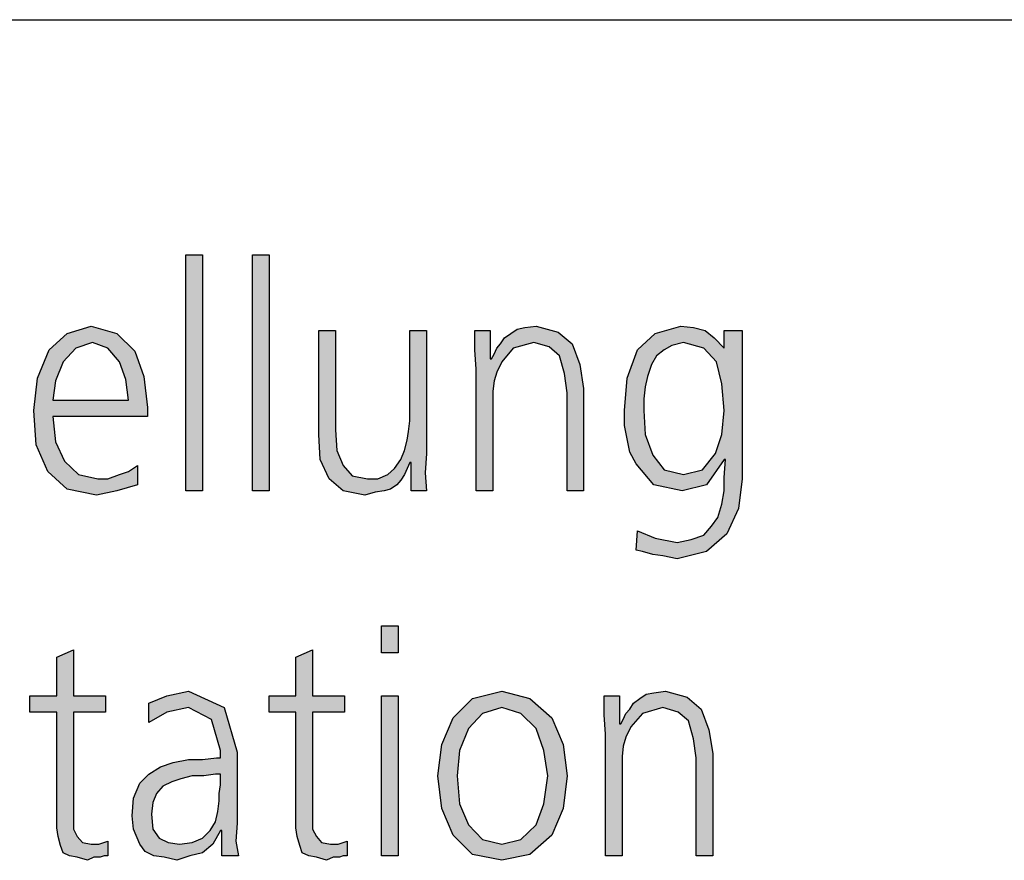
# Model space of a CAD drawing. Units: millimetres. Extents: x -270 to 11963, y 19817 to 28761.
# Drawn here: x 835 to 1101, y 27805 to 28031 of the extents above; entities that cross this region are included whole.
import ezdxf

# ---------------------------------------------------------------- set-up
doc = ezdxf.new("R2010")
doc.units = ezdxf.units.MM
doc.layers.add('1', color=7, linetype='Continuous')

msp = doc.modelspace()

# ---------------------------------------------------------------- hatches: boundary and pattern name
at = {"layer": '1', "linetype": 'Continuous'}
for points in [[(880.18, 27967.76), (884.66, 27967.76), (884.66, 27904.2), (880.18, 27904.2)], [(898.11, 27967.76), (902.59, 27967.76), (902.59, 27904.2), (898.11, 27904.2)], [(944.99, 27914.2), (944.65, 27909), (944.99, 27904.2), (940.86, 27904.2), (940.86, 27911.8), (940.51, 27911.8), (939.82, 27910.2), (939.13, 27908.6), (938.1, 27907), (937.06, 27905.8), (935.34, 27904.6), (933.62, 27904.2), (931.2, 27903.8), (928.45, 27903), (922.59, 27904.2), (918.79, 27907.4), (916.38, 27912.6), (916.03, 27919.39), (916.03, 27947.38), (920.52, 27947.38), (920.52, 27920.59), (920.86, 27915), (922.59, 27911), (925, 27908.2), (929.14, 27907.4), (931.89, 27907.4), (934.65, 27908.6), (936.38, 27910.2), (938.1, 27912.6), (939.13, 27915), (939.82, 27917.79), (940.17, 27920.19), (940.51, 27922.99), (940.51, 27947.38), (944.99, 27947.38)], [(958.44, 27936.98), (958.1, 27942.18), (958.1, 27947.38), (962.23, 27947.38), (962.23, 27939.78), (962.58, 27939.78), (963.27, 27940.98), (963.96, 27942.58), (964.99, 27943.78), (966.02, 27945.38), (967.75, 27946.58), (969.47, 27947.78), (971.54, 27948.18), (974.64, 27948.57), (980.5, 27946.98), (984.3, 27943.78), (986.37, 27938.18), (987.4, 27931.79), (987.4, 27904.2), (982.92, 27904.2), (982.92, 27930.59), (982.23, 27935.78), (980.85, 27940.58), (978.09, 27942.98), (973.95, 27944.18), (968.44, 27942.58), (965.34, 27938.98), (963.96, 27936.18), (963.27, 27933.78), (962.92, 27930.99), (962.92, 27928.19), (962.92, 27904.2), (958.44, 27904.2)], [(937.41, 27860.53), (932.93, 27860.53), (932.93, 27867.73), (937.41, 27867.73)], [(858.46, 27844.54), (849.84, 27844.54), (849.84, 27816.16), (849.84, 27812.96), (850.88, 27810.96), (852.25, 27809.36), (854.67, 27808.96), (856.74, 27808.96), (859.15, 27809.76), (859.15, 27805.77), (858.12, 27805.77), (857.08, 27805.37), (855.36, 27805.37), (853.63, 27804.57), (850.88, 27805.37), (848.81, 27805.77), (847.08, 27806.56), (846.39, 27808.56), (845.7, 27810.96), (845.36, 27813.36), (845.36, 27815.76), (845.36, 27818.96), (845.36, 27844.54), (838.12, 27844.54), (838.12, 27848.94), (845.36, 27848.94), (845.36, 27859.33), (849.84, 27861.33), (849.84, 27848.94), (858.46, 27848.94)], [(922.93, 27844.54), (914.31, 27844.54), (914.31, 27816.16), (914.31, 27812.96), (915.35, 27810.96), (916.72, 27809.36), (919.14, 27808.96), (921.21, 27808.96), (923.62, 27809.76), (923.62, 27805.77), (922.59, 27805.77), (921.55, 27805.37), (919.83, 27805.37), (918.1, 27804.57), (915.35, 27805.37), (913.28, 27805.77), (911.55, 27806.56), (910.86, 27808.56), (910.17, 27810.96), (909.83, 27813.36), (909.83, 27815.76), (909.83, 27818.96), (909.83, 27844.54), (902.59, 27844.54), (902.59, 27848.94), (909.83, 27848.94), (909.83, 27859.33), (914.31, 27861.33), (914.31, 27848.94), (922.93, 27848.94)], [(932.93, 27848.94), (937.41, 27848.94), (937.41, 27805.77), (932.93, 27805.77)], [(993.26, 27838.54), (992.92, 27843.74), (992.92, 27848.94), (997.05, 27848.94), (997.05, 27841.34), (997.4, 27841.34), (998.09, 27842.54), (998.78, 27844.14), (999.81, 27845.34), (1000.85, 27846.94), (1002.57, 27848.14), (1004.29, 27849.34), (1006.36, 27849.74), (1009.46, 27850.14), (1015.32, 27848.54), (1019.12, 27845.34), (1021.19, 27839.74), (1022.22, 27833.35), (1022.22, 27805.77), (1017.74, 27805.77), (1017.74, 27832.15), (1017.05, 27837.35), (1015.67, 27842.14), (1012.91, 27844.54), (1008.77, 27845.74), (1003.26, 27844.14), (1000.16, 27840.54), (998.78, 27837.75), (998.09, 27835.35), (997.74, 27832.55), (997.74, 27829.75), (997.74, 27805.77), (993.26, 27805.77)]]:
    msp.add_hatch(color=3, dxfattribs=at).paths.add_polyline_path(points)
h = msp.add_hatch(color=3, dxfattribs=at)
h.paths.add_polyline_path([(867.08, 27905.8), (861.56, 27904.2), (856.05, 27903), (848.12, 27904.6), (842.95, 27909.4), (839.84, 27916.6), (839.15, 27925.79), (840.19, 27934.58), (843.29, 27942.18), (848.12, 27946.58), (854.67, 27948.57), (861.56, 27946.58), (866.39, 27941.78), (868.8, 27934.98), (869.84, 27926.59), (869.84, 27924.19), (844.32, 27924.19), (845.01, 27917.39), (847.43, 27912.2), (851.22, 27908.6), (856.39, 27907.4), (859.15, 27907.4), (862.25, 27908.6), (864.67, 27909.4), (867.08, 27911)])
h.paths.add_polyline_path([(864.67, 27928.59), (863.98, 27934.18), (862.25, 27938.98), (859.15, 27942.58), (855.01, 27944.18), (850.53, 27942.58), (847.08, 27938.98), (845.01, 27933.78), (844.32, 27928.59)], flags=16)
h = msp.add_hatch(color=3, dxfattribs=at)
h.paths.add_polyline_path([(1030.15, 27907.4), (1029.12, 27899.41), (1026.01, 27892.61), (1020.5, 27887.81), (1012.57, 27885.81), (1008.77, 27886.61), (1006.02, 27887.01), (1003.26, 27887.81), (1001.53, 27888.21), (1001.88, 27893.41), (1006.71, 27891.41), (1012.57, 27890.21), (1016.36, 27891.01), (1019.81, 27892.21), (1021.88, 27894.61), (1023.6, 27897.01), (1024.63, 27900.61), (1025.32, 27904.2), (1025.32, 27907.8), (1025.67, 27912.6), (1025.32, 27912.6), (1020.5, 27905.8), (1013.95, 27904.2), (1006.36, 27905.8), (1001.53, 27911.4), (999.81, 27914.6), (999.12, 27918.19), (998.43, 27921.79), (998.43, 27925.79), (999.12, 27934.58), (1001.88, 27942.18), (1006.71, 27946.58), (1013.6, 27948.57), (1017.05, 27948.18), (1020.15, 27947.38), (1022.56, 27945.38), (1025.32, 27942.58), (1025.32, 27947.38), (1030.15, 27947.38)])
h.paths.add_polyline_path([(1003.6, 27925.79), (1003.95, 27919.39), (1006.02, 27913.8), (1009.12, 27909.8), (1014.29, 27908.6), (1019.46, 27909.8), (1022.91, 27914.2), (1024.63, 27919.39), (1025.32, 27925.79), (1024.63, 27932.98), (1023.25, 27938.98), (1019.81, 27942.58), (1014.29, 27944.18), (1011.19, 27943.38), (1009.12, 27942.18), (1007.05, 27940.58), (1005.67, 27938.18), (1004.64, 27934.98), (1003.95, 27932.19), (1003.6, 27928.99)], flags=16)
h = msp.add_hatch(color=3, dxfattribs=at)
h.paths.add_polyline_path([(889.83, 27812.56), (889.49, 27812.56), (887.42, 27808.96), (884.66, 27806.56), (881.21, 27805.77), (877.77, 27804.57), (874.32, 27805.37), (871.56, 27805.77), (869.15, 27806.96), (867.77, 27808.96), (866.04, 27812.96), (865.7, 27816.56), (866.04, 27821.36), (867.77, 27825.35), (870.18, 27827.75), (873.28, 27829.75), (876.73, 27830.95), (880.87, 27831.75), (884.66, 27831.75), (888.45, 27832.15), (889.49, 27832.15), (889.49, 27834.15), (887.07, 27842.54), (880.87, 27845.74), (875.01, 27844.54), (870.18, 27841.74), (870.18, 27846.94), (875.01, 27848.94), (880.87, 27850.14), (890.52, 27845.74), (893.97, 27833.75), (893.97, 27814.56), (893.63, 27809.76), (894.31, 27805.77), (889.83, 27805.77)])
h.paths.add_polyline_path([(889.49, 27827.75), (888.11, 27827.75), (885.01, 27827.35), (881.9, 27827.35), (878.8, 27826.55), (876.39, 27825.75), (873.97, 27824.55), (872.25, 27822.55), (871.22, 27820.16), (870.87, 27816.96), (871.22, 27812.96), (872.94, 27810.56), (875.35, 27809.36), (878.46, 27808.96), (881.9, 27809.36), (884.66, 27810.56), (886.73, 27812.56), (888.11, 27814.96), (888.8, 27817.76), (889.14, 27820.56), (889.14, 27822.55), (889.49, 27824.95)], flags=16)
h = msp.add_hatch(color=3, dxfattribs=at)
h.paths.add_polyline_path([(948.1, 27827.35), (949.13, 27835.75), (952.23, 27842.94), (957.41, 27848.14), (965.34, 27850.14), (972.92, 27848.14), (978.78, 27842.94), (981.88, 27835.75), (982.92, 27827.35), (981.88, 27818.56), (978.78, 27811.36), (972.92, 27806.17), (965.34, 27804.57), (957.41, 27806.17), (952.23, 27811.36), (949.13, 27818.56)])
h.paths.add_polyline_path([(953.27, 27827.35), (953.96, 27819.76), (956.37, 27814.16), (960.16, 27810.16), (965.34, 27808.96), (970.51, 27810.16), (974.64, 27814.16), (976.71, 27819.76), (977.75, 27827.35), (976.71, 27834.15), (974.64, 27840.14), (970.51, 27844.14), (965.34, 27845.74), (960.16, 27844.14), (956.37, 27840.14), (953.96, 27834.15)], flags=16)

# ---------------------------------------------------------------- linework, layer by layer
at = {"layer": '1', "color": 6, "linetype": 'Continuous'}
msp.add_line((167.1, 28031.17), (2287.1, 28031.17), dxfattribs=at)
at = {"layer": '1', "color": 3, "linetype": 'Continuous'}
for p, q in [((880.18, 27904.2), (880.18, 27967.76)), ((880.18, 27967.76), (884.66, 27967.76)), ((884.66, 27967.76), (884.66, 27904.2)), ((898.11, 27904.2), (898.11, 27967.76)), ((898.11, 27967.76), (902.59, 27967.76)), ((902.59, 27967.76), (902.59, 27904.2)), ((843.29, 27942.18), (848.12, 27946.58)), ((848.12, 27946.58), (854.67, 27948.57)), ((854.67, 27948.57), (861.56, 27946.58)), ((861.56, 27946.58), (866.39, 27941.78)), ((916.03, 27947.38), (920.52, 27947.38)), ((916.03, 27919.39), (916.03, 27947.38)), ((920.52, 27947.38), (920.52, 27920.59)), ((940.51, 27947.38), (944.99, 27947.38)), ((940.51, 27922.99), (940.51, 27947.38)), ((944.99, 27947.38), (944.99, 27914.2)), ((958.1, 27947.38), (962.23, 27947.38)), ((958.1, 27942.18), (958.1, 27947.38)), ((962.23, 27947.38), (962.23, 27939.78)), ((966.02, 27945.38), (967.75, 27946.58)), ((967.75, 27946.58), (969.47, 27947.78)), ((969.47, 27947.78), (971.54, 27948.18)), ((971.54, 27948.18), (974.64, 27948.57)), ((974.64, 27948.57), (980.5, 27946.98)), ((980.5, 27946.98), (984.3, 27943.78)), ((1001.88, 27942.18), (1006.71, 27946.58)), ((1006.71, 27946.58), (1013.6, 27948.57)), ((1013.6, 27948.57), (1017.05, 27948.18)), ((1017.05, 27948.18), (1020.15, 27947.38)), ((1020.15, 27947.38), (1022.56, 27945.38)), ((1025.32, 27947.38), (1030.15, 27947.38)), ((1025.32, 27942.58), (1025.32, 27947.38)), ((1030.15, 27947.38), (1030.15, 27907.4)), ((855.01, 27944.18), (850.53, 27942.58)), ((859.15, 27942.58), (855.01, 27944.18)), ((963.96, 27942.58), (964.99, 27943.78)), ((964.99, 27943.78), (966.02, 27945.38)), ((973.95, 27944.18), (968.44, 27942.58)), ((978.09, 27942.98), (973.95, 27944.18)), ((984.3, 27943.78), (986.37, 27938.18)), ((1014.29, 27944.18), (1011.19, 27943.38)), ((1019.81, 27942.58), (1014.29, 27944.18)), ((1022.56, 27945.38), (1025.32, 27942.58)), ((840.19, 27934.58), (843.29, 27942.18)), ((850.53, 27942.58), (847.08, 27938.98)), ((862.25, 27938.98), (859.15, 27942.58)), ((866.39, 27941.78), (868.8, 27934.98)), ((958.44, 27936.98), (958.1, 27942.18)), ((962.58, 27939.78), (963.27, 27940.98)), ((963.27, 27940.98), (963.96, 27942.58)), ((968.44, 27942.58), (965.34, 27938.98)), ((980.85, 27940.58), (978.09, 27942.98)), ((999.12, 27934.58), (1001.88, 27942.18)), ((1009.12, 27942.18), (1007.05, 27940.58)), ((1011.19, 27943.38), (1009.12, 27942.18)), ((1023.25, 27938.98), (1019.81, 27942.58)), ((847.08, 27938.98), (845.01, 27933.78)), ((863.98, 27934.18), (862.25, 27938.98)), ((962.23, 27939.78), (962.58, 27939.78)), ((965.34, 27938.98), (963.96, 27936.18)), ((982.23, 27935.78), (980.85, 27940.58)), ((986.37, 27938.18), (987.4, 27931.79)), ((1005.67, 27938.18), (1004.64, 27934.98)), ((1007.05, 27940.58), (1005.67, 27938.18)), ((1024.63, 27932.98), (1023.25, 27938.98)), ((958.44, 27904.2), (958.44, 27936.98)), ((963.96, 27936.18), (963.27, 27933.78)), ((982.92, 27930.59), (982.23, 27935.78)), ((839.15, 27925.79), (840.19, 27934.58)), ((845.01, 27933.78), (844.32, 27928.59)), ((864.67, 27928.59), (863.98, 27934.18)), ((868.8, 27934.98), (869.84, 27926.59)), ((963.27, 27933.78), (962.92, 27930.99)), ((998.43, 27925.79), (999.12, 27934.58)), ((1004.64, 27934.98), (1003.95, 27932.19)), ((1025.32, 27925.79), (1024.63, 27932.98)), ((962.92, 27930.99), (962.92, 27928.19)), ((982.92, 27904.2), (982.92, 27930.59)), ((987.4, 27931.79), (987.4, 27904.2)), ((1003.95, 27932.19), (1003.6, 27928.99)), ((844.32, 27928.59), (864.67, 27928.59)), ((962.92, 27928.19), (962.92, 27904.2)), ((1003.6, 27928.99), (1003.6, 27925.79)), ((839.84, 27916.6), (839.15, 27925.79)), ((869.84, 27926.59), (869.84, 27924.19)), ((998.43, 27921.79), (998.43, 27925.79)), ((1003.6, 27925.79), (1003.95, 27919.39)), ((1024.63, 27919.39), (1025.32, 27925.79)), ((844.32, 27924.19), (845.01, 27917.39)), ((869.84, 27924.19), (844.32, 27924.19)), ((940.17, 27920.19), (940.51, 27922.99)), ((920.52, 27920.59), (920.86, 27915)), ((939.82, 27917.79), (940.17, 27920.19)), ((999.12, 27918.19), (998.43, 27921.79)), ((845.01, 27917.39), (847.43, 27912.2)), ((916.38, 27912.6), (916.03, 27919.39)), ((939.13, 27915), (939.82, 27917.79)), ((999.81, 27914.6), (999.12, 27918.19)), ((1003.95, 27919.39), (1006.02, 27913.8)), ((1022.91, 27914.2), (1024.63, 27919.39)), ((842.95, 27909.4), (839.84, 27916.6)), ((920.86, 27915), (922.59, 27911)), ((938.1, 27912.6), (939.13, 27915)), ((1001.53, 27911.4), (999.81, 27914.6)), ((847.43, 27912.2), (851.22, 27908.6)), ((918.79, 27907.4), (916.38, 27912.6)), ((936.38, 27910.2), (938.1, 27912.6)), ((940.51, 27911.8), (939.82, 27910.2)), ((940.86, 27911.8), (940.51, 27911.8)), ((940.86, 27904.2), (940.86, 27911.8)), ((944.99, 27914.2), (944.65, 27909)), ((1006.02, 27913.8), (1009.12, 27909.8)), ((1019.46, 27909.8), (1022.91, 27914.2)), ((1025.32, 27912.6), (1020.5, 27905.8)), ((1025.67, 27912.6), (1025.32, 27912.6)), ((1025.32, 27907.8), (1025.67, 27912.6)), ((848.12, 27904.6), (842.95, 27909.4)), ((862.25, 27908.6), (864.67, 27909.4)), ((864.67, 27909.4), (867.08, 27911)), ((867.08, 27911), (867.08, 27905.8)), ((922.59, 27911), (925, 27908.2)), ((934.65, 27908.6), (936.38, 27910.2)), ((939.82, 27910.2), (939.13, 27908.6)), ((944.65, 27909), (944.99, 27904.2)), ((1006.36, 27905.8), (1001.53, 27911.4)), ((1009.12, 27909.8), (1014.29, 27908.6)), ((1014.29, 27908.6), (1019.46, 27909.8)), ((851.22, 27908.6), (856.39, 27907.4)), ((856.39, 27907.4), (859.15, 27907.4)), ((859.15, 27907.4), (862.25, 27908.6)), ((922.59, 27904.2), (918.79, 27907.4)), ((925, 27908.2), (929.14, 27907.4)), ((929.14, 27907.4), (931.89, 27907.4)), ((931.89, 27907.4), (934.65, 27908.6)), ((938.1, 27907), (937.06, 27905.8)), ((939.13, 27908.6), (938.1, 27907)), ((1025.32, 27904.2), (1025.32, 27907.8)), ((1030.15, 27907.4), (1029.12, 27899.41)), ((856.05, 27903), (848.12, 27904.6)), ((861.56, 27904.2), (856.05, 27903)), ((867.08, 27905.8), (861.56, 27904.2)), ((884.66, 27904.2), (880.18, 27904.2)), ((902.59, 27904.2), (898.11, 27904.2)), ((928.45, 27903), (922.59, 27904.2)), ((931.2, 27903.8), (928.45, 27903)), ((933.62, 27904.2), (931.2, 27903.8)), ((935.34, 27904.6), (933.62, 27904.2)), ((937.06, 27905.8), (935.34, 27904.6)), ((944.99, 27904.2), (940.86, 27904.2)), ((962.92, 27904.2), (958.44, 27904.2)), ((987.4, 27904.2), (982.92, 27904.2)), ((1013.95, 27904.2), (1006.36, 27905.8)), ((1020.5, 27905.8), (1013.95, 27904.2)), ((1024.63, 27900.61), (1025.32, 27904.2)), ((1023.6, 27897.01), (1024.63, 27900.61)), ((1029.12, 27899.41), (1026.01, 27892.61)), ((1021.88, 27894.61), (1023.6, 27897.01)), ((1001.53, 27888.21), (1001.88, 27893.41)), ((1001.88, 27893.41), (1006.71, 27891.41)), ((1019.81, 27892.21), (1021.88, 27894.61)), ((1006.71, 27891.41), (1012.57, 27890.21)), ((1012.57, 27890.21), (1016.36, 27891.01)), ((1016.36, 27891.01), (1019.81, 27892.21)), ((1026.01, 27892.61), (1020.5, 27887.81)), ((1003.26, 27887.81), (1001.53, 27888.21)), ((1006.02, 27887.01), (1003.26, 27887.81)), ((1020.5, 27887.81), (1012.57, 27885.81)), ((1008.77, 27886.61), (1006.02, 27887.01)), ((1012.57, 27885.81), (1008.77, 27886.61)), ((932.93, 27867.73), (937.41, 27867.73)), ((932.93, 27860.53), (932.93, 27867.73)), ((937.41, 27867.73), (937.41, 27860.53)), ((845.36, 27859.33), (849.84, 27861.33)), ((849.84, 27861.33), (849.84, 27848.94)), ((909.83, 27859.33), (914.31, 27861.33)), ((914.31, 27861.33), (914.31, 27848.94)), ((845.36, 27848.94), (845.36, 27859.33)), ((909.83, 27848.94), (909.83, 27859.33)), ((937.41, 27860.53), (932.93, 27860.53)), ((838.12, 27848.94), (845.36, 27848.94)), ((838.12, 27844.54), (838.12, 27848.94)), ((849.84, 27848.94), (858.46, 27848.94)), ((858.46, 27848.94), (858.46, 27844.54)), ((870.18, 27846.94), (875.01, 27848.94)), ((875.01, 27848.94), (880.87, 27850.14)), ((880.87, 27850.14), (890.52, 27845.74)), ((902.59, 27848.94), (909.83, 27848.94)), ((902.59, 27844.54), (902.59, 27848.94)), ((914.31, 27848.94), (922.93, 27848.94)), ((922.93, 27848.94), (922.93, 27844.54)), ((932.93, 27805.77), (932.93, 27848.94)), ((932.93, 27848.94), (937.41, 27848.94)), ((937.41, 27848.94), (937.41, 27805.77)), ((952.23, 27842.94), (957.41, 27848.14)), ((957.41, 27848.14), (965.34, 27850.14)), ((965.34, 27850.14), (972.92, 27848.14)), ((972.92, 27848.14), (978.78, 27842.94)), ((992.92, 27848.94), (997.05, 27848.94)), ((992.92, 27843.74), (992.92, 27848.94)), ((997.05, 27848.94), (997.05, 27841.34)), ((1000.85, 27846.94), (1002.57, 27848.14)), ((1002.57, 27848.14), (1004.29, 27849.34)), ((1004.29, 27849.34), (1006.36, 27849.74)), ((1006.36, 27849.74), (1009.46, 27850.14)), ((1009.46, 27850.14), (1015.32, 27848.54)), ((1015.32, 27848.54), (1019.12, 27845.34)), ((870.18, 27841.74), (870.18, 27846.94)), ((880.87, 27845.74), (875.01, 27844.54)), ((887.07, 27842.54), (880.87, 27845.74)), ((890.52, 27845.74), (893.97, 27833.75)), ((965.34, 27845.74), (960.16, 27844.14)), ((970.51, 27844.14), (965.34, 27845.74)), ((998.78, 27844.14), (999.81, 27845.34)), ((999.81, 27845.34), (1000.85, 27846.94)), ((1008.77, 27845.74), (1003.26, 27844.14)), ((1012.91, 27844.54), (1008.77, 27845.74)), ((1019.12, 27845.34), (1021.19, 27839.74)), ((845.36, 27844.54), (838.12, 27844.54)), ((845.36, 27818.96), (845.36, 27844.54)), ((849.84, 27844.54), (849.84, 27816.16)), ((858.46, 27844.54), (849.84, 27844.54)), ((875.01, 27844.54), (870.18, 27841.74)), ((909.83, 27844.54), (902.59, 27844.54)), ((909.83, 27818.96), (909.83, 27844.54)), ((914.31, 27844.54), (914.31, 27816.16)), ((922.93, 27844.54), (914.31, 27844.54)), ((949.13, 27835.75), (952.23, 27842.94)), ((960.16, 27844.14), (956.37, 27840.14)), ((974.64, 27840.14), (970.51, 27844.14)), ((978.78, 27842.94), (981.88, 27835.75)), ((993.26, 27838.54), (992.92, 27843.74)), ((998.09, 27842.54), (998.78, 27844.14)), ((1003.26, 27844.14), (1000.16, 27840.54)), ((1015.67, 27842.14), (1012.91, 27844.54)), ((889.49, 27834.15), (887.07, 27842.54)), ((956.37, 27840.14), (953.96, 27834.15)), ((976.71, 27834.15), (974.64, 27840.14)), ((997.05, 27841.34), (997.4, 27841.34)), ((997.4, 27841.34), (998.09, 27842.54)), ((1000.16, 27840.54), (998.78, 27837.75)), ((1017.05, 27837.35), (1015.67, 27842.14)), ((993.26, 27805.77), (993.26, 27838.54)), ((998.78, 27837.75), (998.09, 27835.35)), ((1017.74, 27832.15), (1017.05, 27837.35)), ((1021.19, 27839.74), (1022.22, 27833.35)), ((948.1, 27827.35), (949.13, 27835.75)), ((981.88, 27835.75), (982.92, 27827.35)), ((998.09, 27835.35), (997.74, 27832.55)), ((884.66, 27831.75), (888.45, 27832.15)), ((888.45, 27832.15), (889.49, 27832.15)), ((889.49, 27832.15), (889.49, 27834.15)), ((893.97, 27833.75), (893.97, 27814.56)), ((953.96, 27834.15), (953.27, 27827.35)), ((977.75, 27827.35), (976.71, 27834.15)), ((997.74, 27832.55), (997.74, 27829.75)), ((1017.74, 27805.77), (1017.74, 27832.15)), ((1022.22, 27833.35), (1022.22, 27805.77)), ((870.18, 27827.75), (873.28, 27829.75)), ((873.28, 27829.75), (876.73, 27830.95)), ((876.73, 27830.95), (880.87, 27831.75)), ((880.87, 27831.75), (884.66, 27831.75)), ((997.74, 27829.75), (997.74, 27805.77)), ((867.77, 27825.35), (870.18, 27827.75)), ((881.9, 27827.35), (878.8, 27826.55)), ((885.01, 27827.35), (881.9, 27827.35)), ((888.11, 27827.75), (885.01, 27827.35)), ((889.49, 27827.75), (888.11, 27827.75)), ((889.49, 27824.95), (889.49, 27827.75)), ((949.13, 27818.56), (948.1, 27827.35)), ((953.27, 27827.35), (953.96, 27819.76)), ((976.71, 27819.76), (977.75, 27827.35)), ((982.92, 27827.35), (981.88, 27818.56)), ((866.04, 27821.36), (867.77, 27825.35)), ((873.97, 27824.55), (872.25, 27822.55)), ((876.39, 27825.75), (873.97, 27824.55)), ((878.8, 27826.55), (876.39, 27825.75)), ((889.14, 27822.55), (889.49, 27824.95)), ((865.7, 27816.56), (866.04, 27821.36)), ((872.25, 27822.55), (871.22, 27820.16)), ((889.14, 27820.56), (889.14, 27822.55)), ((845.36, 27815.76), (845.36, 27818.96)), ((871.22, 27820.16), (870.87, 27816.96)), ((888.8, 27817.76), (889.14, 27820.56)), ((909.83, 27815.76), (909.83, 27818.96)), ((953.96, 27819.76), (956.37, 27814.16)), ((974.64, 27814.16), (976.71, 27819.76)), ((849.84, 27816.16), (849.84, 27812.96)), ((866.04, 27812.96), (865.7, 27816.56)), ((870.87, 27816.96), (871.22, 27812.96)), ((888.11, 27814.96), (888.8, 27817.76)), ((914.31, 27816.16), (914.31, 27812.96)), ((952.23, 27811.36), (949.13, 27818.56)), ((981.88, 27818.56), (978.78, 27811.36)), ((845.36, 27813.36), (845.36, 27815.76)), ((845.7, 27810.96), (845.36, 27813.36)), ((886.73, 27812.56), (888.11, 27814.96)), ((893.97, 27814.56), (893.63, 27809.76)), ((909.83, 27813.36), (909.83, 27815.76)), ((910.17, 27810.96), (909.83, 27813.36)), ((956.37, 27814.16), (960.16, 27810.16)), ((970.51, 27810.16), (974.64, 27814.16)), ((846.39, 27808.56), (845.7, 27810.96)), ((849.84, 27812.96), (850.88, 27810.96)), ((850.88, 27810.96), (852.25, 27809.36)), ((867.77, 27808.96), (866.04, 27812.96)), ((871.22, 27812.96), (872.94, 27810.56)), ((884.66, 27810.56), (886.73, 27812.56)), ((889.49, 27812.56), (887.42, 27808.96)), ((889.83, 27812.56), (889.49, 27812.56)), ((889.83, 27805.77), (889.83, 27812.56)), ((910.86, 27808.56), (910.17, 27810.96)), ((914.31, 27812.96), (915.35, 27810.96)), ((915.35, 27810.96), (916.72, 27809.36)), ((957.41, 27806.17), (952.23, 27811.36)), ((978.78, 27811.36), (972.92, 27806.17)), ((847.08, 27806.56), (846.39, 27808.56)), ((852.25, 27809.36), (854.67, 27808.96)), ((854.67, 27808.96), (856.74, 27808.96)), ((856.74, 27808.96), (859.15, 27809.76)), ((859.15, 27809.76), (859.15, 27805.77)), ((869.15, 27806.96), (867.77, 27808.96)), ((872.94, 27810.56), (875.35, 27809.36)), ((875.35, 27809.36), (878.46, 27808.96)), ((878.46, 27808.96), (881.9, 27809.36)), ((881.9, 27809.36), (884.66, 27810.56)), ((887.42, 27808.96), (884.66, 27806.56)), ((893.63, 27809.76), (894.31, 27805.77)), ((911.55, 27806.56), (910.86, 27808.56)), ((916.72, 27809.36), (919.14, 27808.96)), ((919.14, 27808.96), (921.21, 27808.96)), ((921.21, 27808.96), (923.62, 27809.76)), ((923.62, 27809.76), (923.62, 27805.77)), ((960.16, 27810.16), (965.34, 27808.96)), ((965.34, 27808.96), (970.51, 27810.16)), ((848.81, 27805.77), (847.08, 27806.56)), ((850.88, 27805.37), (848.81, 27805.77)), ((858.12, 27805.77), (857.08, 27805.37)), ((859.15, 27805.77), (858.12, 27805.77)), ((871.56, 27805.77), (869.15, 27806.96)), ((874.32, 27805.37), (871.56, 27805.77)), ((881.21, 27805.77), (877.77, 27804.57)), ((884.66, 27806.56), (881.21, 27805.77)), ((894.31, 27805.77), (889.83, 27805.77)), ((913.28, 27805.77), (911.55, 27806.56)), ((915.35, 27805.37), (913.28, 27805.77)), ((922.59, 27805.77), (921.55, 27805.37)), ((923.62, 27805.77), (922.59, 27805.77)), ((937.41, 27805.77), (932.93, 27805.77)), ((965.34, 27804.57), (957.41, 27806.17)), ((972.92, 27806.17), (965.34, 27804.57)), ((997.74, 27805.77), (993.26, 27805.77)), ((1022.22, 27805.77), (1017.74, 27805.77)), ((853.63, 27804.57), (850.88, 27805.37)), ((855.36, 27805.37), (853.63, 27804.57)), ((857.08, 27805.37), (855.36, 27805.37)), ((877.77, 27804.57), (874.32, 27805.37)), ((918.1, 27804.57), (915.35, 27805.37)), ((919.83, 27805.37), (918.1, 27804.57)), ((921.55, 27805.37), (919.83, 27805.37))]:
    msp.add_line(p, q, dxfattribs=at)

doc.saveas('drawing.dxf')
